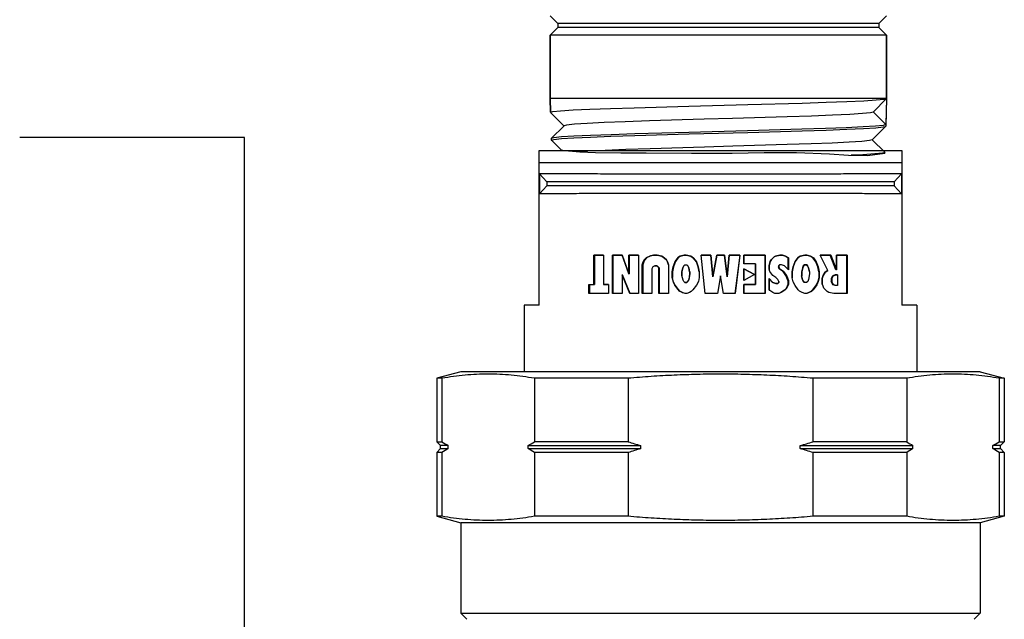
# Paper-space layout '00214-7000_1_3' of a CAD drawing. Units: inches. Extents: x 0 to 34, y 0 to 22.
# Drawn here: x 27.3 to 31.1, y 7 to 9.4 of the extents above; entities that cross this region are included whole.
import ezdxf

# ---------------------------------------------------------------- set-up
doc = ezdxf.new("R2010")
doc.units = ezdxf.units.IN
doc.header["$LTSCALE"] = 1.87
doc.header["$MEASUREMENT"] = 0
doc.layers.get('0').update_dxf_attribs({"linetype": 'CONTINUOUS'})
doc.layers.add('02___PRT_ALL_AXES', color=7, linetype='CONTINUOUS')
doc.layers.add('LAY0001', color=7, linetype='CONTINUOUS')

psp = doc.layouts.new('00214-7000_1_3')

# ---------------------------------------------------------------- linework, layer by layer
at = {"color": 7, "linetype": 'CONTINUOUS'}
for p, q in [((29.3315, 9.3793), (29.3616, 9.3492)), ((30.6381, 9.3793), (30.608, 9.3492)), ((29.3616, 9.3344), (29.3315, 9.3043)), ((30.608, 9.3492), (29.3616, 9.3492)), ((29.3616, 9.3492), (29.3616, 9.3344)), ((30.608, 9.3344), (29.3616, 9.3344)), ((30.608, 9.3492), (30.608, 9.3344)), ((30.608, 9.3344), (30.6381, 9.3043)), ((30.6381, 9.3043), (29.3315, 9.3043)), ((29.3315, 9.0583), (29.3315, 9.3043)), ((30.6381, 9.0583), (30.6381, 9.3043)), ((30.6381, 9.0583), (29.3315, 9.0583)), ((29.3332, 9.0043), (29.3315, 9.0583)), ((30.0991, 9.0343), (30.3105, 9.0403)), ((30.5854, 9.0053), (30.6379, 9.0579)), ((30.6381, 9.0583), (30.635, 8.9565)), ((30.6379, 9.0579), (30.6381, 9.0583)), ((29.3334, 9.0039), (29.3854, 8.9518)), ((30.5856, 9.0058), (30.635, 8.9565)), ((29.3859, 8.9523), (29.3366, 8.903)), ((30.582, 8.8973), (30.6345, 8.9499)), ((30.635, 8.9565), (30.625, 8.9535)), ((30.6345, 8.9499), (30.6348, 8.9503)), ((28.1462, 8.9062), (27.2729, 8.9062)), ((28.1462, 6.1685), (28.1462, 8.9062)), ((30.309, 8.9385), (30.0986, 8.9325)), ((30.099, 8.9264), (30.3104, 8.9324)), ((29.3366, 8.903), (29.3364, 8.9025)), ((29.3365, 8.8963), (29.3463, 8.8993)), ((29.3368, 8.8959), (29.3747, 8.858)), ((30.6314, 8.849), (30.5825, 8.8978)), ((29.29, 8.2557), (29.29, 8.8557)), ((29.29, 8.8557), (30.697, 8.8557)), ((29.3747, 8.858), (29.3885, 8.8556)), ((29.3885, 8.8556), (29.4478, 8.8507)), ((29.4786, 8.8534), (29.443, 8.8511)), ((29.4478, 8.8507), (29.5081, 8.8486)), ((29.5081, 8.8486), (29.6068, 8.847)), ((29.6068, 8.847), (29.7042, 8.8464)), ((29.7042, 8.8464), (29.8803, 8.8457)), ((29.8803, 8.8457), (29.9593, 8.8456)), ((29.9593, 8.8456), (30.038, 8.846)), ((30.038, 8.846), (30.1629, 8.8482)), ((30.1629, 8.8482), (30.2882, 8.8487)), ((30.2882, 8.8487), (30.4162, 8.8435)), ((30.4162, 8.8435), (30.4908, 8.8376)), ((30.4908, 8.8376), (30.5639, 8.836)), ((30.5639, 8.836), (30.6315, 8.8459)), ((30.6219, 8.8455), (30.5931, 8.8425)), ((30.6316, 8.8485), (30.6219, 8.8455)), ((30.6315, 8.8459), (30.6316, 8.8485)), ((30.697, 8.8557), (30.697, 8.2557)), ((29.29, 8.8088), (30.697, 8.8088)), ((29.2905, 8.7658), (29.2905, 8.6875)), ((29.2905, 8.7658), (29.3197, 8.7342)), ((30.6966, 8.7658), (30.6673, 8.7342)), ((30.6966, 8.7658), (30.6966, 8.6875)), ((29.3197, 8.7192), (29.2905, 8.6875)), ((29.3197, 8.7342), (29.3197, 8.7192)), ((30.6673, 8.7342), (29.3197, 8.7342)), ((30.6673, 8.7192), (29.3197, 8.7192)), ((30.6673, 8.7342), (30.6673, 8.7192)), ((30.6673, 8.7192), (30.6966, 8.6875)), ((29.5015, 8.45), (29.5015, 8.3351)), ((29.539, 8.45), (29.5015, 8.45)), ((29.5044, 8.45), (29.5044, 8.3351)), ((29.539, 8.45), (29.539, 8.3351)), ((29.5735, 8.45), (29.5735, 8.3007)), ((29.611, 8.45), (29.5735, 8.45)), ((29.576, 8.45), (29.576, 8.3007)), ((29.6373, 8.3773), (29.611, 8.45)), ((29.6373, 8.45), (29.6373, 8.3773)), ((29.6748, 8.45), (29.6373, 8.45)), ((29.6394, 8.45), (29.6394, 8.3773)), ((29.6748, 8.45), (29.6748, 8.3007)), ((29.7217, 8.4472), (29.7048, 8.4385)), ((29.7233, 8.4472), (29.7065, 8.4385)), ((29.7329, 8.45), (29.7217, 8.4472)), ((29.7344, 8.45), (29.7233, 8.4472)), ((29.7479, 8.45), (29.7329, 8.45)), ((29.7655, 8.4455), (29.7479, 8.45)), ((29.8529, 8.45), (29.8365, 8.4458)), ((29.8604, 8.45), (29.8529, 8.45)), ((29.878, 8.4455), (29.8604, 8.45)), ((29.9335, 8.3007), (29.9185, 8.45)), ((29.956, 8.45), (29.9185, 8.45)), ((29.9338, 8.3007), (29.9189, 8.45)), ((29.9635, 8.3658), (29.956, 8.45)), ((29.9785, 8.45), (29.9635, 8.3658)), ((30.0085, 8.45), (29.9785, 8.45)), ((30.0197, 8.3658), (30.0085, 8.45)), ((30.0272, 8.45), (30.0197, 8.3658)), ((30.0685, 8.45), (30.0272, 8.45)), ((30.068, 8.45), (30.0494, 8.3007)), ((30.0685, 8.45), (30.0497, 8.3007)), ((30.0843, 8.45), (30.0843, 8.4156)), ((30.1668, 8.45), (30.0843, 8.45)), ((30.1657, 8.45), (30.1657, 8.3007)), ((30.1668, 8.45), (30.1668, 8.3007)), ((30.2231, 8.45), (30.2067, 8.4458)), ((30.2344, 8.45), (30.2231, 8.45)), ((30.2443, 8.4461), (30.2342, 8.4496)), ((30.2458, 8.4461), (30.2344, 8.45)), ((30.3206, 8.45), (30.302, 8.4453)), ((30.3281, 8.45), (30.3206, 8.45)), ((30.3412, 8.4461), (30.328, 8.4495)), ((30.3433, 8.4461), (30.3281, 8.45)), ((30.41, 8.3898), (30.3805, 8.45)), ((30.4218, 8.45), (30.3805, 8.45)), ((30.4416, 8.3926), (30.4192, 8.45)), ((30.4443, 8.3926), (30.4218, 8.45)), ((30.4443, 8.45), (30.4443, 8.3926)), ((30.4855, 8.45), (30.4443, 8.45)), ((30.4826, 8.45), (30.4826, 8.3007)), ((30.4855, 8.45), (30.4855, 8.3007)), ((29.6935, 8.4232), (29.6898, 8.4117)), ((29.6898, 8.4117), (29.6898, 8.3007)), ((29.6898, 8.4117), (29.6916, 8.4117)), ((29.6953, 8.4232), (29.6916, 8.4117)), ((29.6916, 8.4117), (29.6916, 8.3007)), ((29.6973, 8.4309), (29.6935, 8.4232)), ((29.6935, 8.4232), (29.6953, 8.4232)), ((29.699, 8.4309), (29.6953, 8.4232)), ((29.7048, 8.4385), (29.6973, 8.4309)), ((29.6973, 8.4309), (29.699, 8.4309)), ((29.7065, 8.4385), (29.699, 8.4309)), ((29.7048, 8.4385), (29.7065, 8.4385)), ((29.7765, 8.438), (29.7655, 8.4455)), ((29.7836, 8.4307), (29.7765, 8.438)), ((29.7871, 8.4236), (29.7836, 8.4307)), ((29.791, 8.4117), (29.7871, 8.4236)), ((29.791, 8.4117), (29.791, 8.3007)), ((29.818, 8.4253), (29.8097, 8.404)), ((29.8191, 8.4253), (29.8108, 8.404)), ((29.8297, 8.4413), (29.818, 8.4253)), ((29.818, 8.4253), (29.8191, 8.4253)), ((29.8307, 8.4413), (29.8191, 8.4253)), ((29.8365, 8.4458), (29.8297, 8.4413)), ((29.8297, 8.4413), (29.8307, 8.4413)), ((29.8374, 8.4458), (29.8307, 8.4413)), ((29.8365, 8.4458), (29.8374, 8.4458)), ((29.8548, 8.4117), (29.8509, 8.4078)), ((29.8548, 8.4117), (29.8631, 8.4117)), ((29.8663, 8.4077), (29.8623, 8.4117)), ((29.867, 8.4077), (29.8631, 8.4117)), ((29.889, 8.438), (29.878, 8.4455)), ((29.9, 8.4231), (29.889, 8.438)), ((29.9072, 8.4046), (29.9, 8.4231)), ((30.1293, 8.4156), (30.0843, 8.4156)), ((30.1293, 8.4156), (30.1293, 8.3351)), ((30.1859, 8.4245), (30.1818, 8.4075)), ((30.1914, 8.433), (30.1859, 8.4245)), ((30.2013, 8.4431), (30.1914, 8.433)), ((30.2067, 8.4458), (30.2013, 8.4431)), ((30.2218, 8.4117), (30.2179, 8.4078)), ((30.2231, 8.4117), (30.2193, 8.4078)), ((30.2306, 8.4117), (30.2218, 8.4117)), ((30.2419, 8.4079), (30.2306, 8.4117)), ((30.2552, 8.4387), (30.2443, 8.4461)), ((30.2458, 8.4461), (30.2443, 8.4461)), ((30.2568, 8.4387), (30.2458, 8.4461)), ((30.2552, 8.4387), (30.2552, 8.3943)), ((30.2568, 8.4387), (30.2552, 8.4387)), ((30.2568, 8.4387), (30.2568, 8.3927)), ((30.2836, 8.4248), (30.2755, 8.4042)), ((30.2953, 8.4407), (30.2836, 8.4248)), ((30.302, 8.4453), (30.2953, 8.4407)), ((30.3188, 8.4117), (30.3146, 8.4074)), ((30.3207, 8.4117), (30.3165, 8.4074)), ((30.3282, 8.4117), (30.3188, 8.4117)), ((30.3315, 8.4084), (30.3282, 8.4117)), ((30.3433, 8.4461), (30.3412, 8.4461)), ((30.3522, 8.4387), (30.3412, 8.4461)), ((30.3543, 8.4387), (30.3433, 8.4461)), ((30.3631, 8.4238), (30.3522, 8.4387)), ((30.3543, 8.4387), (30.3522, 8.4387)), ((30.3653, 8.4238), (30.3543, 8.4387)), ((30.3708, 8.4038), (30.3631, 8.4238)), ((30.3653, 8.4238), (30.3631, 8.4238)), ((30.3731, 8.4038), (30.3653, 8.4238)), ((29.611, 8.3734), (29.611, 8.3007)), ((29.641, 8.3007), (29.611, 8.3734)), ((29.611, 8.3734), (29.6133, 8.3734)), ((29.6431, 8.3007), (29.6133, 8.3734)), ((29.6373, 8.3773), (29.6394, 8.3773)), ((29.731, 8.4041), (29.7273, 8.3964)), ((29.7273, 8.3964), (29.7273, 8.3007)), ((29.7385, 8.4079), (29.731, 8.4041)), ((29.7385, 8.4079), (29.7475, 8.4079)), ((29.7535, 8.4002), (29.746, 8.4079)), ((29.7549, 8.4002), (29.7475, 8.4079)), ((29.7535, 8.4002), (29.7535, 8.3007)), ((29.7535, 8.4002), (29.7549, 8.4002)), ((29.7549, 8.4002), (29.7549, 8.3007)), ((29.8097, 8.404), (29.806, 8.3852)), ((29.806, 8.3852), (29.806, 8.3622)), ((29.806, 8.3852), (29.8071, 8.3852)), ((29.8108, 8.404), (29.8071, 8.3852)), ((29.8071, 8.3852), (29.8071, 8.3622)), ((29.8097, 8.404), (29.8108, 8.404)), ((29.8472, 8.4001), (29.8435, 8.3852)), ((29.8435, 8.3852), (29.8435, 8.3699)), ((29.8509, 8.4078), (29.8472, 8.4001)), ((29.8698, 8.4005), (29.8663, 8.4077)), ((29.8663, 8.4077), (29.867, 8.4077)), ((29.8705, 8.4005), (29.867, 8.4077)), ((29.8735, 8.3852), (29.8698, 8.4005)), ((29.8698, 8.4005), (29.8705, 8.4005)), ((29.8735, 8.3775), (29.8698, 8.3548)), ((29.8742, 8.3852), (29.8705, 8.4005)), ((29.8742, 8.3775), (29.8705, 8.3548)), ((29.8735, 8.3852), (29.8735, 8.3775)), ((29.8735, 8.3852), (29.8742, 8.3852)), ((29.8735, 8.3775), (29.8742, 8.3775)), ((29.8742, 8.3852), (29.8742, 8.3775)), ((29.911, 8.3852), (29.9072, 8.4046)), ((29.911, 8.3852), (29.911, 8.3622)), ((30.1247, 8.3737), (30.0841, 8.3965)), ((30.1247, 8.3737), (30.0841, 8.351)), ((30.0843, 8.3967), (30.0843, 8.3507)), ((30.1255, 8.3737), (30.0843, 8.3967)), ((30.1255, 8.3737), (30.0843, 8.3507)), ((30.1255, 8.3737), (30.1247, 8.3737)), ((30.1818, 8.4075), (30.1818, 8.3955)), ((30.185, 8.3856), (30.1818, 8.3955)), ((30.1964, 8.3701), (30.185, 8.3856)), ((30.2179, 8.4078), (30.2179, 8.4039)), ((30.2193, 8.4078), (30.2179, 8.4078)), ((30.2214, 8.3968), (30.2179, 8.4039)), ((30.2193, 8.4039), (30.2179, 8.4039)), ((30.2193, 8.4078), (30.2193, 8.4039)), ((30.2228, 8.3968), (30.2193, 8.4039)), ((30.225, 8.3931), (30.2214, 8.3968)), ((30.2228, 8.3968), (30.2214, 8.3968)), ((30.2264, 8.3931), (30.2228, 8.3968)), ((30.2264, 8.3931), (30.225, 8.3931)), ((30.2362, 8.3854), (30.225, 8.3931)), ((30.2377, 8.3854), (30.2264, 8.3931)), ((30.2476, 8.3699), (30.2362, 8.3854)), ((30.2377, 8.3854), (30.2362, 8.3854)), ((30.2491, 8.3699), (30.2377, 8.3854)), ((30.2568, 8.3927), (30.2419, 8.4079)), ((30.2755, 8.4042), (30.2718, 8.3849)), ((30.2718, 8.3849), (30.2718, 8.3619)), ((30.3112, 8.4004), (30.3074, 8.3849)), ((30.3074, 8.3849), (30.3074, 8.3696)), ((30.3093, 8.3849), (30.3074, 8.3849)), ((30.3131, 8.4004), (30.3093, 8.3849)), ((30.3093, 8.3849), (30.3093, 8.3696)), ((30.3146, 8.4074), (30.3112, 8.4004)), ((30.3131, 8.4004), (30.3112, 8.4004)), ((30.3165, 8.4074), (30.3131, 8.4004)), ((30.3165, 8.4074), (30.3146, 8.4074)), ((30.3355, 8.4002), (30.3315, 8.4084)), ((30.3393, 8.3849), (30.3355, 8.4002)), ((30.3393, 8.3772), (30.3355, 8.3544)), ((30.3393, 8.3849), (30.3393, 8.3772)), ((30.3745, 8.3849), (30.3708, 8.4038)), ((30.3731, 8.4038), (30.3708, 8.4038)), ((30.3768, 8.3849), (30.3731, 8.4038)), ((30.3745, 8.3849), (30.3745, 8.3619)), ((30.3768, 8.3849), (30.3745, 8.3849)), ((30.3768, 8.3849), (30.3768, 8.3619)), ((30.3922, 8.3709), (30.388, 8.3581)), ((30.4002, 8.3832), (30.3922, 8.3709)), ((30.41, 8.3898), (30.4002, 8.3832)), ((30.4379, 8.3734), (30.4298, 8.3693)), ((30.4405, 8.3734), (30.4324, 8.3693)), ((30.448, 8.3734), (30.4379, 8.3734)), ((30.4443, 8.3926), (30.4416, 8.3926)), ((30.448, 8.3734), (30.448, 8.3313)), ((29.482, 8.3351), (29.482, 8.3007)), ((29.482, 8.3351), (29.5044, 8.3351)), ((29.485, 8.3351), (29.485, 8.3007)), ((29.5585, 8.3351), (29.539, 8.3351)), ((29.5585, 8.3351), (29.5585, 8.3007)), ((29.8103, 8.3447), (29.806, 8.3622)), ((29.806, 8.3622), (29.8071, 8.3622)), ((29.8114, 8.3447), (29.8071, 8.3622)), ((29.8164, 8.3323), (29.8103, 8.3447)), ((29.8103, 8.3447), (29.8114, 8.3447)), ((29.8174, 8.3323), (29.8114, 8.3447)), ((29.8478, 8.3524), (29.8435, 8.3699)), ((29.8505, 8.3468), (29.8478, 8.3524)), ((29.8545, 8.3428), (29.8505, 8.3468)), ((29.8545, 8.3428), (29.8628, 8.3428)), ((29.8658, 8.3467), (29.862, 8.3428)), ((29.8666, 8.3467), (29.8628, 8.3428)), ((29.8698, 8.3548), (29.8658, 8.3467)), ((29.8658, 8.3467), (29.8666, 8.3467)), ((29.8705, 8.3548), (29.8666, 8.3467)), ((29.8698, 8.3548), (29.8705, 8.3548)), ((29.9005, 8.3333), (29.8865, 8.3142)), ((29.9074, 8.3473), (29.9005, 8.3333)), ((29.911, 8.3622), (29.9074, 8.3473)), ((29.9935, 8.3696), (29.9822, 8.3007)), ((30.0047, 8.3007), (29.9935, 8.3696)), ((30.0843, 8.3351), (30.0843, 8.3007)), ((30.1293, 8.3351), (30.0843, 8.3351)), ((30.1818, 8.3582), (30.1818, 8.3161)), ((30.1969, 8.3428), (30.1818, 8.3582)), ((30.1957, 8.3428), (30.1818, 8.3571)), ((30.1969, 8.3428), (30.1957, 8.3428)), ((30.2069, 8.339), (30.1957, 8.3428)), ((30.2077, 8.3624), (30.1964, 8.3701)), ((30.2081, 8.339), (30.1969, 8.3428)), ((30.2153, 8.3546), (30.2077, 8.3624)), ((30.2156, 8.339), (30.2081, 8.339)), ((30.2193, 8.3465), (30.2153, 8.3546)), ((30.2193, 8.3427), (30.2156, 8.339)), ((30.2193, 8.3465), (30.2193, 8.3427)), ((30.2515, 8.3617), (30.2476, 8.3699)), ((30.2491, 8.3699), (30.2476, 8.3699)), ((30.2552, 8.3351), (30.2477, 8.3196)), ((30.2531, 8.3617), (30.2491, 8.3699)), ((30.2568, 8.3351), (30.2492, 8.3196)), ((30.2552, 8.3504), (30.2515, 8.3617)), ((30.2531, 8.3617), (30.2515, 8.3617)), ((30.2568, 8.3504), (30.2531, 8.3617)), ((30.2552, 8.3504), (30.2552, 8.3351)), ((30.2568, 8.3504), (30.2552, 8.3504)), ((30.2568, 8.3351), (30.2552, 8.3351)), ((30.2568, 8.3504), (30.2568, 8.3351)), ((30.2756, 8.3464), (30.2718, 8.3619)), ((30.2828, 8.3316), (30.2756, 8.3464)), ((30.3112, 8.354), (30.3074, 8.3696)), ((30.3093, 8.3696), (30.3074, 8.3696)), ((30.3131, 8.354), (30.3093, 8.3696)), ((30.315, 8.3461), (30.3112, 8.354)), ((30.3131, 8.354), (30.3112, 8.354)), ((30.3169, 8.3461), (30.3131, 8.354)), ((30.3183, 8.3428), (30.315, 8.3461)), ((30.3169, 8.3461), (30.315, 8.3461)), ((30.3202, 8.3428), (30.3169, 8.3461)), ((30.3277, 8.3428), (30.3183, 8.3428)), ((30.332, 8.3472), (30.3277, 8.3428)), ((30.3355, 8.3544), (30.332, 8.3472)), ((30.3645, 8.3337), (30.3505, 8.3146)), ((30.3667, 8.3337), (30.3527, 8.3146)), ((30.3708, 8.3468), (30.3645, 8.3337)), ((30.3667, 8.3337), (30.3645, 8.3337)), ((30.3731, 8.3468), (30.3667, 8.3337)), ((30.3745, 8.3619), (30.3708, 8.3468)), ((30.3731, 8.3468), (30.3708, 8.3468)), ((30.3768, 8.3619), (30.3731, 8.3468)), ((30.3768, 8.3619), (30.3745, 8.3619)), ((30.388, 8.3581), (30.388, 8.3384)), ((30.3913, 8.3285), (30.388, 8.3384)), ((30.4265, 8.3659), (30.423, 8.3586)), ((30.423, 8.3586), (30.423, 8.3466)), ((30.4255, 8.3586), (30.423, 8.3586)), ((30.4263, 8.3398), (30.423, 8.3466)), ((30.4255, 8.3466), (30.423, 8.3466)), ((30.4291, 8.3659), (30.4255, 8.3586)), ((30.4255, 8.3586), (30.4255, 8.3466)), ((30.4289, 8.3398), (30.4255, 8.3466)), ((30.4289, 8.3398), (30.4263, 8.3398)), ((30.4312, 8.3347), (30.4263, 8.3398)), ((30.4298, 8.3693), (30.4265, 8.3659)), ((30.4291, 8.3659), (30.4265, 8.3659)), ((30.4338, 8.3347), (30.4289, 8.3398)), ((30.4324, 8.3693), (30.4291, 8.3659)), ((30.4324, 8.3693), (30.4298, 8.3693)), ((30.4338, 8.3347), (30.4312, 8.3347)), ((30.4379, 8.3313), (30.4312, 8.3347)), ((30.4405, 8.3313), (30.4338, 8.3347)), ((29.5585, 8.3007), (29.482, 8.3007)), ((29.611, 8.3007), (29.5735, 8.3007)), ((29.6748, 8.3007), (29.641, 8.3007)), ((29.7273, 8.3007), (29.6898, 8.3007)), ((29.791, 8.3007), (29.7535, 8.3007)), ((29.8287, 8.3155), (29.8164, 8.3323)), ((29.8164, 8.3323), (29.8174, 8.3323)), ((29.8297, 8.3155), (29.8174, 8.3323)), ((29.8345, 8.3095), (29.8287, 8.3155)), ((29.8287, 8.3155), (29.8297, 8.3155)), ((29.8355, 8.3095), (29.8297, 8.3155)), ((29.8444, 8.3045), (29.8345, 8.3095)), ((29.8345, 8.3095), (29.8355, 8.3095)), ((29.8453, 8.3045), (29.8355, 8.3095)), ((29.8557, 8.3007), (29.8444, 8.3045)), ((29.8444, 8.3045), (29.8453, 8.3045)), ((29.8632, 8.3007), (29.8557, 8.3007)), ((29.8726, 8.3039), (29.8632, 8.3007)), ((29.8801, 8.3077), (29.8726, 8.3039)), ((29.8865, 8.3142), (29.8801, 8.3077)), ((29.9822, 8.3007), (29.9335, 8.3007)), ((30.0497, 8.3007), (30.0047, 8.3007)), ((30.1668, 8.3007), (30.0843, 8.3007)), ((30.1852, 8.3126), (30.1818, 8.3161)), ((30.1964, 8.305), (30.1852, 8.3126)), ((30.2049, 8.3007), (30.1964, 8.305)), ((30.2199, 8.3007), (30.2049, 8.3007)), ((30.2279, 8.3039), (30.2197, 8.3011)), ((30.2293, 8.3039), (30.2199, 8.3007)), ((30.2412, 8.313), (30.2279, 8.3039)), ((30.2427, 8.313), (30.2293, 8.3039)), ((30.2477, 8.3196), (30.2412, 8.313)), ((30.2427, 8.313), (30.2412, 8.313)), ((30.2492, 8.3196), (30.2427, 8.313)), ((30.2492, 8.3196), (30.2477, 8.3196)), ((30.2952, 8.3148), (30.2828, 8.3316)), ((30.3006, 8.3092), (30.2952, 8.3148)), ((30.3099, 8.3045), (30.3006, 8.3092)), ((30.3211, 8.3007), (30.3099, 8.3045)), ((30.3286, 8.3007), (30.3211, 8.3007)), ((30.3361, 8.3039), (30.3266, 8.3007)), ((30.3381, 8.3039), (30.3286, 8.3007)), ((30.3441, 8.308), (30.3361, 8.3039)), ((30.3381, 8.3039), (30.3361, 8.3039)), ((30.3462, 8.308), (30.3381, 8.3039)), ((30.3505, 8.3146), (30.3441, 8.308)), ((30.3462, 8.308), (30.3441, 8.308)), ((30.3527, 8.3146), (30.3462, 8.308)), ((30.3527, 8.3146), (30.3505, 8.3146)), ((30.3951, 8.3206), (30.3913, 8.3285)), ((30.4076, 8.3079), (30.3951, 8.3206)), ((30.4143, 8.3045), (30.4076, 8.3079)), ((30.433, 8.3007), (30.4143, 8.3045)), ((30.4855, 8.3007), (30.433, 8.3007)), ((30.448, 8.3313), (30.4379, 8.3313)), ((29.2315, 8.2557), (29.2315, 7.9962)), ((29.29, 8.2557), (29.2315, 8.2557)), ((30.7555, 8.2557), (30.697, 8.2557)), ((30.7555, 8.2557), (30.7555, 7.9962)), ((28.9857, 7.9962), (28.892, 7.971)), ((31.0013, 7.9962), (28.9857, 7.9962)), ((31.0013, 7.9962), (31.0951, 7.971)), ((28.892, 7.971), (28.892, 7.7247)), ((28.9122, 7.971), (28.892, 7.971)), ((28.9122, 7.971), (28.9122, 7.7247)), ((29.271, 7.971), (29.271, 7.7247)), ((29.6347, 7.971), (29.271, 7.971)), ((29.6347, 7.971), (29.6347, 7.7247)), ((30.3523, 7.971), (30.3523, 7.7247)), ((30.7161, 7.971), (30.3523, 7.971)), ((30.7161, 7.971), (30.7161, 7.7247)), ((31.0951, 7.971), (31.0749, 7.971)), ((31.0749, 7.971), (31.0749, 7.7247)), ((31.0951, 7.971), (31.0951, 7.7247)), ((28.907, 7.7097), (28.892, 7.7247)), ((28.892, 7.7247), (28.9122, 7.7247)), ((29.6347, 7.7247), (29.271, 7.7247)), ((30.7161, 7.7247), (30.3523, 7.7247)), ((31.0749, 7.7247), (31.0951, 7.7247)), ((31.0801, 7.7097), (31.0951, 7.7247)), ((28.892, 7.6827), (28.907, 7.6977)), ((28.892, 7.6827), (28.892, 7.4348)), ((28.9122, 7.6827), (28.892, 7.6827)), ((28.907, 7.6977), (28.907, 7.7097)), ((28.9367, 7.7097), (28.907, 7.7097)), ((28.907, 7.6977), (28.9367, 7.6977)), ((28.9122, 7.6827), (28.9122, 7.4348)), ((28.9367, 7.6977), (28.9367, 7.7097)), ((29.2464, 7.6977), (29.2464, 7.7097)), ((29.2464, 7.7097), (29.6838, 7.7097)), ((29.2464, 7.6977), (29.6838, 7.6977)), ((29.271, 7.6827), (29.271, 7.4348)), ((29.6347, 7.6827), (29.271, 7.6827)), ((29.6347, 7.6827), (29.6347, 7.4348)), ((29.6838, 7.6977), (29.6838, 7.7097)), ((30.3032, 7.6977), (30.3032, 7.7097)), ((30.3032, 7.7097), (30.7406, 7.7097)), ((30.3032, 7.6977), (30.7406, 7.6977)), ((30.3523, 7.6827), (30.3523, 7.4348)), ((30.7161, 7.6827), (30.3523, 7.6827)), ((30.7161, 7.6827), (30.7161, 7.4348)), ((30.7406, 7.6977), (30.7406, 7.7097)), ((31.0801, 7.7097), (31.0503, 7.7097)), ((31.0503, 7.6977), (31.0503, 7.7097)), ((31.0503, 7.6977), (31.0801, 7.6977)), ((31.0951, 7.6827), (31.0749, 7.6827)), ((31.0749, 7.6827), (31.0749, 7.4348)), ((31.0801, 7.6977), (31.0801, 7.7097)), ((31.0951, 7.6827), (31.0801, 7.6977)), ((31.0951, 7.6827), (31.0951, 7.4348)), ((28.892, 7.4348), (28.9857, 7.4097)), ((28.9122, 7.4348), (28.892, 7.4348)), ((29.6347, 7.4348), (29.271, 7.4348)), ((30.7161, 7.4348), (30.3523, 7.4348)), ((31.0951, 7.4348), (31.0013, 7.4097)), ((31.0951, 7.4348), (31.0749, 7.4348)), ((28.9857, 7.4097), (28.9857, 7.0581)), ((31.0013, 7.4097), (28.9857, 7.4097)), ((31.0013, 7.4097), (31.0013, 7.0581)), ((29.0091, 7.0347), (28.9857, 7.0581)), ((28.9857, 7.0581), (31.0013, 7.0581)), ((30.9779, 7.0347), (31.0013, 7.0581))]:
    psp.add_line(p, q, dxfattribs=at)
for points in [[(29.3332, 9.0043), (29.343, 9.0073), (29.3728, 9.0104), (29.4214, 9.0134), (29.4864, 9.0164), (29.5665, 9.0194), (29.6588, 9.0223)], [(29.6588, 9.0223), (29.8702, 9.0283), (30.0991, 9.0343)], [(30.3105, 9.0403), (30.4036, 9.0433), (30.4841, 9.0463), (30.5493, 9.0493), (30.5981, 9.0523), (30.6281, 9.0553), (30.6379, 9.0579)], [(30.2525, 8.9868), (30.0404, 8.9804), (29.9297, 8.9772), (29.7177, 8.9709)], [(30.5854, 9.0053), (30.5753, 9.0026), (30.5449, 8.9995), (30.4954, 8.9963), (30.4286, 8.9931), (30.3467, 8.9899), (30.2525, 8.9868)], [(29.7177, 8.9709), (29.6237, 8.9677), (29.542, 8.9645), (29.4754, 8.9614), (29.4261, 8.9582), (29.3959, 8.955), (29.3859, 8.9523)], [(30.625, 8.9535), (30.5951, 8.9505), (30.5466, 8.9474), (30.4817, 8.9445), (30.4015, 8.9415), (30.309, 8.9385)], [(30.3104, 8.9324), (30.4041, 8.9354), (30.4844, 8.9384), (30.5486, 8.9414), (30.5961, 8.9444), (30.625, 8.9474), (30.6345, 8.9499)], [(29.6604, 8.9205), (29.5685, 8.9175), (29.4888, 8.9145), (29.4242, 8.9115), (29.3758, 8.9085), (29.3461, 8.9055), (29.3366, 8.903)], [(29.3463, 8.8993), (29.3759, 8.9024), (29.4243, 8.9054), (29.4888, 8.9084), (29.5681, 8.9113), (29.6607, 8.9143)], [(30.0986, 8.9325), (29.8707, 8.9265), (29.6604, 8.9205)], [(29.6607, 8.9143), (29.8716, 8.9203), (30.099, 8.9264)], [(30.2517, 8.8788), (30.0409, 8.8724), (29.9308, 8.8693), (29.72, 8.8629)], [(30.582, 8.8973), (30.5722, 8.8947), (30.5421, 8.8915), (30.493, 8.8883), (30.4267, 8.8851), (30.3453, 8.882), (30.2517, 8.8788)], [(29.72, 8.8629), (29.6264, 8.8597), (29.545, 8.8566), (29.4786, 8.8534)], [(30.5931, 8.8425), (30.5458, 8.8395), (30.5, 8.8374)]]:
    psp.add_lwpolyline(points, dxfattribs=at)
for centre, radius, start, end in [((29.1807, 8.1365), 0.4917, 236.8963, 240.2491), ((29.0088, 8.1262), 0.4796, 299.7086, 303.146), ((30.0623, 9.0364), 1.3797, 251.9446, 254.0766), ((29.9247, 9.0364), 1.3797, 285.9234, 288.0554), ((30.9846, 8.1365), 0.4917, 236.8963, 240.2491), ((30.8127, 8.1262), 0.4796, 299.7086, 303.146), ((29.1807, 7.2708), 0.4917, 119.7509, 123.1037), ((29.0088, 7.2811), 0.4796, 56.854, 60.2914), ((30.0623, 6.3709), 1.3797, 105.9234, 108.0554), ((29.9247, 6.3709), 1.3797, 71.9446, 74.0766), ((30.9846, 7.2708), 0.4917, 119.7509, 123.1037), ((30.8127, 7.2811), 0.4796, 56.854, 60.2914)]:
    psp.add_arc(centre, radius, start, end, dxfattribs=at)
for points, knots in [([(30.6966, 8.7658), (30.6797, 8.7657), (30.6413, 8.7654), (30.5772, 8.7651), (30.5004, 8.7648), (30.4128, 8.7646), (30.3161, 8.7644), (30.1754, 8.7642), (29.9935, 8.7641), (29.8117, 8.7642), (29.6709, 8.7644), (29.5742, 8.7646), (29.4866, 8.7648), (29.4099, 8.7651), (29.3457, 8.7654), (29.3073, 8.7657), (29.2905, 8.7658)], [0, 0, 0, 0, 0.035967, 0.081923, 0.136879, 0.199653, 0.268893, 0.343108, 0.5, 0.656892, 0.731107, 0.800347, 0.863121, 0.918077, 0.964033, 1, 1, 1, 1]), ([(30.6966, 8.6875), (30.6797, 8.6877), (30.6413, 8.6879), (30.5772, 8.6882), (30.5004, 8.6885), (30.4128, 8.6887), (30.3161, 8.6889), (30.1754, 8.6891), (29.9935, 8.6892), (29.8117, 8.6891), (29.6709, 8.6889), (29.5742, 8.6887), (29.4866, 8.6885), (29.4099, 8.6882), (29.3457, 8.6879), (29.3073, 8.6877), (29.2905, 8.6875)], [0, 0, 0, 0, 0.035967, 0.081923, 0.136879, 0.199653, 0.268893, 0.343108, 0.5, 0.656892, 0.731107, 0.800347, 0.863121, 0.918077, 0.964033, 1, 1, 1, 1]), ([(29.271, 7.971), (29.2561, 7.9736), (29.2263, 7.9783), (29.1814, 7.9833), (29.1365, 7.9864), (29.0916, 7.9875), (29.0466, 7.9864), (29.0017, 7.9833), (28.9568, 7.9783), (28.927, 7.9736), (28.9122, 7.971)], [0, 0, 0, 0, 0.125619, 0.250725, 0.37546, 0.5, 0.62454, 0.749275, 0.874381, 1, 1, 1, 1]), ([(30.3523, 7.971), (30.3225, 7.9736), (30.2628, 7.9783), (30.1731, 7.9833), (30.0833, 7.9864), (29.9935, 7.9875), (29.9037, 7.9864), (29.8139, 7.9833), (29.7242, 7.9783), (29.6645, 7.9736), (29.6347, 7.971)], [0, 0, 0, 0, 0.124999, 0.25, 0.375, 0.5, 0.625, 0.75, 0.875001, 1, 1, 1, 1]), ([(31.0749, 7.971), (31.06, 7.9736), (31.0302, 7.9783), (30.9853, 7.9833), (30.9404, 7.9864), (30.8955, 7.9875), (30.8505, 7.9864), (30.8056, 7.9833), (30.7607, 7.9783), (30.7309, 7.9736), (30.7161, 7.971)], [0, 0, 0, 0, 0.125619, 0.250725, 0.37546, 0.5, 0.62454, 0.749275, 0.874381, 1, 1, 1, 1]), ([(29.271, 7.4348), (29.2561, 7.4322), (29.2263, 7.4276), (29.1814, 7.4225), (29.1365, 7.4194), (29.0916, 7.4183), (29.0466, 7.4194), (29.0017, 7.4225), (28.9568, 7.4276), (28.927, 7.4322), (28.9122, 7.4348)], [0, 0, 0, 0, 0.125619, 0.250725, 0.37546, 0.5, 0.62454, 0.749275, 0.874381, 1, 1, 1, 1]), ([(30.3523, 7.4348), (30.3225, 7.4322), (30.2628, 7.4275), (30.1731, 7.4225), (30.0833, 7.4194), (29.9935, 7.4183), (29.9037, 7.4194), (29.8139, 7.4225), (29.7242, 7.4275), (29.6645, 7.4322), (29.6347, 7.4348)], [0, 0, 0, 0, 0.124999, 0.25, 0.375, 0.5, 0.625, 0.75, 0.875001, 1, 1, 1, 1]), ([(31.0749, 7.4348), (31.06, 7.4322), (31.0302, 7.4276), (30.9853, 7.4225), (30.9404, 7.4194), (30.8955, 7.4183), (30.8505, 7.4194), (30.8056, 7.4225), (30.7607, 7.4276), (30.7309, 7.4322), (30.7161, 7.4348)], [0, 0, 0, 0, 0.125619, 0.250725, 0.37546, 0.5, 0.62454, 0.749275, 0.874381, 1, 1, 1, 1])]:
    psp.add_open_spline(points, degree=3, knots=knots, dxfattribs=at)
at = {"layer": '02___PRT_ALL_AXES', "color": 7, "linetype": 'CONTINUOUS'}
for p, q in [((29.3315, 9.3043), (29.3315, 9.0583)), ((30.6381, 9.3043), (30.6381, 9.0583)), ((29.3315, 9.0583), (29.3332, 9.0043)), ((30.6381, 9.0583), (30.6348, 8.9503)), ((29.3364, 8.9025), (29.3365, 8.8963)), ((30.6316, 8.8485), (30.6315, 8.8461))]:
    psp.add_line(p, q, dxfattribs=at)
at = {"layer": 'LAY0001', "color": 40, "linetype": 'CONTINUOUS'}
for p, q in [((29.5015, 8.3351), (29.5015, 8.45)), ((29.5015, 8.45), (29.539, 8.45)), ((29.539, 8.45), (29.539, 8.3351)), ((29.5735, 8.3007), (29.5735, 8.45)), ((29.5735, 8.45), (29.611, 8.45)), ((29.611, 8.45), (29.6373, 8.3773)), ((29.6373, 8.3773), (29.6373, 8.45)), ((29.6373, 8.45), (29.6748, 8.45)), ((29.6748, 8.45), (29.6748, 8.3007)), ((29.7048, 8.4385), (29.7217, 8.4472)), ((29.7217, 8.4472), (29.7329, 8.45)), ((29.7329, 8.45), (29.7479, 8.45)), ((29.7479, 8.45), (29.7655, 8.4455)), ((29.8365, 8.4458), (29.8529, 8.45)), ((29.8529, 8.45), (29.8604, 8.45)), ((29.8604, 8.45), (29.878, 8.4455)), ((29.9335, 8.3007), (29.9185, 8.45)), ((29.9185, 8.45), (29.956, 8.45)), ((29.956, 8.45), (29.9635, 8.3658)), ((29.9635, 8.3658), (29.9785, 8.45)), ((29.9785, 8.45), (30.0085, 8.45)), ((30.0085, 8.45), (30.0197, 8.3658)), ((30.0197, 8.3658), (30.0272, 8.45)), ((30.0272, 8.45), (30.0685, 8.45)), ((30.0685, 8.45), (30.0497, 8.3007)), ((30.0843, 8.4156), (30.0843, 8.45)), ((30.0843, 8.45), (30.1668, 8.45)), ((30.1668, 8.45), (30.1668, 8.3007)), ((30.2067, 8.4458), (30.2231, 8.45)), ((30.2231, 8.45), (30.2344, 8.45)), ((30.2344, 8.45), (30.2458, 8.4461)), ((30.302, 8.4453), (30.3206, 8.45)), ((30.3206, 8.45), (30.3281, 8.45)), ((30.3281, 8.45), (30.3433, 8.4461)), ((30.41, 8.3898), (30.3805, 8.45)), ((30.3805, 8.45), (30.4218, 8.45)), ((30.4218, 8.45), (30.4443, 8.3926)), ((30.4443, 8.3926), (30.4443, 8.45)), ((30.4443, 8.45), (30.4855, 8.45)), ((30.4855, 8.45), (30.4855, 8.3007)), ((29.6898, 8.4117), (29.6935, 8.4232)), ((29.6898, 8.3007), (29.6898, 8.4117)), ((29.6935, 8.4232), (29.6973, 8.4309)), ((29.6973, 8.4309), (29.7048, 8.4385)), ((29.7655, 8.4455), (29.7765, 8.438)), ((29.7765, 8.438), (29.7836, 8.4307)), ((29.7836, 8.4307), (29.7871, 8.4236)), ((29.7871, 8.4236), (29.791, 8.4117)), ((29.791, 8.4117), (29.791, 8.3007)), ((29.8097, 8.404), (29.818, 8.4253)), ((29.818, 8.4253), (29.8297, 8.4413)), ((29.8297, 8.4413), (29.8365, 8.4458)), ((29.8509, 8.4078), (29.8548, 8.4117)), ((29.8548, 8.4117), (29.8623, 8.4117)), ((29.8623, 8.4117), (29.8663, 8.4077)), ((29.878, 8.4455), (29.889, 8.438)), ((29.889, 8.438), (29.9, 8.4231)), ((29.9, 8.4231), (29.9072, 8.4046)), ((30.1293, 8.4156), (30.0843, 8.4156)), ((30.1293, 8.3351), (30.1293, 8.4156)), ((30.1818, 8.4075), (30.1859, 8.4245)), ((30.1859, 8.4245), (30.1914, 8.433)), ((30.1914, 8.433), (30.2013, 8.4431)), ((30.2013, 8.4431), (30.2067, 8.4458)), ((30.2231, 8.4117), (30.2193, 8.4078)), ((30.2306, 8.4117), (30.2231, 8.4117)), ((30.2419, 8.4079), (30.2306, 8.4117)), ((30.2458, 8.4461), (30.2568, 8.4387)), ((30.2568, 8.4387), (30.2568, 8.3927)), ((30.2755, 8.4042), (30.2836, 8.4248)), ((30.2836, 8.4248), (30.2953, 8.4407)), ((30.2953, 8.4407), (30.302, 8.4453)), ((30.3165, 8.4074), (30.3207, 8.4117)), ((30.3207, 8.4117), (30.3282, 8.4117)), ((30.3282, 8.4117), (30.3315, 8.4084)), ((30.3433, 8.4461), (30.3543, 8.4387)), ((30.3543, 8.4387), (30.3653, 8.4238)), ((30.3653, 8.4238), (30.3731, 8.4038)), ((29.611, 8.3734), (29.611, 8.3007)), ((29.641, 8.3007), (29.611, 8.3734)), ((29.731, 8.4041), (29.7273, 8.3964)), ((29.7273, 8.3964), (29.7273, 8.3007)), ((29.7385, 8.4079), (29.731, 8.4041)), ((29.746, 8.4079), (29.7385, 8.4079)), ((29.7535, 8.4002), (29.746, 8.4079)), ((29.7535, 8.3007), (29.7535, 8.4002)), ((29.806, 8.3852), (29.8097, 8.404)), ((29.806, 8.3622), (29.806, 8.3852)), ((29.8435, 8.3852), (29.8472, 8.4001)), ((29.8435, 8.3699), (29.8435, 8.3852)), ((29.8472, 8.4001), (29.8509, 8.4078)), ((29.8663, 8.4077), (29.8698, 8.4005)), ((29.8698, 8.4005), (29.8735, 8.3852)), ((29.8735, 8.3775), (29.8698, 8.3548)), ((29.8735, 8.3852), (29.8735, 8.3775)), ((29.9072, 8.4046), (29.911, 8.3852)), ((29.911, 8.3852), (29.911, 8.3622)), ((30.0843, 8.3507), (30.0843, 8.3967)), ((30.0843, 8.3967), (30.1255, 8.3737)), ((30.1255, 8.3737), (30.0843, 8.3507)), ((30.1818, 8.3955), (30.1818, 8.4075)), ((30.185, 8.3856), (30.1818, 8.3955)), ((30.1964, 8.3701), (30.185, 8.3856)), ((30.2193, 8.4078), (30.2193, 8.4039)), ((30.2193, 8.4039), (30.2228, 8.3968)), ((30.2228, 8.3968), (30.2264, 8.3931)), ((30.2264, 8.3931), (30.2377, 8.3854)), ((30.2377, 8.3854), (30.2491, 8.3699)), ((30.2568, 8.3927), (30.2419, 8.4079)), ((30.2718, 8.3849), (30.2755, 8.4042)), ((30.2718, 8.3619), (30.2718, 8.3849)), ((30.3093, 8.3849), (30.3131, 8.4004)), ((30.3093, 8.3696), (30.3093, 8.3849)), ((30.3131, 8.4004), (30.3165, 8.4074)), ((30.3315, 8.4084), (30.3355, 8.4002)), ((30.3355, 8.4002), (30.3393, 8.3849)), ((30.3393, 8.3772), (30.3355, 8.3544)), ((30.3393, 8.3849), (30.3393, 8.3772)), ((30.3731, 8.4038), (30.3768, 8.3849)), ((30.3768, 8.3849), (30.3768, 8.3619)), ((30.388, 8.3581), (30.3922, 8.3709)), ((30.3922, 8.3709), (30.4002, 8.3832)), ((30.4002, 8.3832), (30.41, 8.3898)), ((30.4324, 8.3693), (30.4405, 8.3734)), ((30.4405, 8.3734), (30.448, 8.3734)), ((30.448, 8.3734), (30.448, 8.3313)), ((29.482, 8.3007), (29.482, 8.3351)), ((29.482, 8.3351), (29.5015, 8.3351)), ((29.539, 8.3351), (29.5585, 8.3351)), ((29.5585, 8.3351), (29.5585, 8.3007)), ((29.8103, 8.3447), (29.806, 8.3622)), ((29.8164, 8.3323), (29.8103, 8.3447)), ((29.8478, 8.3524), (29.8435, 8.3699)), ((29.8505, 8.3468), (29.8478, 8.3524)), ((29.8545, 8.3428), (29.8505, 8.3468)), ((29.862, 8.3428), (29.8545, 8.3428)), ((29.8658, 8.3467), (29.862, 8.3428)), ((29.8698, 8.3548), (29.8658, 8.3467)), ((29.9005, 8.3333), (29.8865, 8.3142)), ((29.9074, 8.3473), (29.9005, 8.3333)), ((29.911, 8.3622), (29.9074, 8.3473)), ((29.9935, 8.3696), (29.9822, 8.3007)), ((30.0047, 8.3007), (29.9935, 8.3696)), ((30.0843, 8.3007), (30.0843, 8.3351)), ((30.0843, 8.3351), (30.1293, 8.3351)), ((30.1818, 8.3161), (30.1818, 8.3582)), ((30.1818, 8.3582), (30.1969, 8.3428)), ((30.2077, 8.3624), (30.1964, 8.3701)), ((30.1969, 8.3428), (30.2081, 8.339)), ((30.2153, 8.3546), (30.2077, 8.3624)), ((30.2081, 8.339), (30.2156, 8.339)), ((30.2193, 8.3465), (30.2153, 8.3546)), ((30.2156, 8.339), (30.2193, 8.3427)), ((30.2193, 8.3427), (30.2193, 8.3465)), ((30.2491, 8.3699), (30.2531, 8.3617)), ((30.2568, 8.3351), (30.2492, 8.3196)), ((30.2531, 8.3617), (30.2568, 8.3504)), ((30.2568, 8.3504), (30.2568, 8.3351)), ((30.2756, 8.3464), (30.2718, 8.3619)), ((30.2828, 8.3316), (30.2756, 8.3464)), ((30.3131, 8.354), (30.3093, 8.3696)), ((30.3169, 8.3461), (30.3131, 8.354)), ((30.3202, 8.3428), (30.3169, 8.3461)), ((30.3277, 8.3428), (30.3202, 8.3428)), ((30.332, 8.3472), (30.3277, 8.3428)), ((30.3355, 8.3544), (30.332, 8.3472)), ((30.3667, 8.3337), (30.3527, 8.3146)), ((30.3731, 8.3468), (30.3667, 8.3337)), ((30.3768, 8.3619), (30.3731, 8.3468)), ((30.388, 8.3384), (30.388, 8.3581)), ((30.3913, 8.3285), (30.388, 8.3384)), ((30.4255, 8.3586), (30.4291, 8.3659)), ((30.4255, 8.3466), (30.4255, 8.3586)), ((30.4289, 8.3398), (30.4255, 8.3466)), ((30.4338, 8.3347), (30.4289, 8.3398)), ((30.4291, 8.3659), (30.4324, 8.3693)), ((30.4405, 8.3313), (30.4338, 8.3347)), ((29.5585, 8.3007), (29.482, 8.3007)), ((29.611, 8.3007), (29.5735, 8.3007)), ((29.6748, 8.3007), (29.641, 8.3007)), ((29.7273, 8.3007), (29.6898, 8.3007)), ((29.791, 8.3007), (29.7535, 8.3007)), ((29.8287, 8.3155), (29.8164, 8.3323)), ((29.8345, 8.3095), (29.8287, 8.3155)), ((29.8444, 8.3045), (29.8345, 8.3095)), ((29.8557, 8.3007), (29.8444, 8.3045)), ((29.8632, 8.3007), (29.8557, 8.3007)), ((29.8726, 8.3039), (29.8632, 8.3007)), ((29.8801, 8.3077), (29.8726, 8.3039)), ((29.8865, 8.3142), (29.8801, 8.3077)), ((29.9822, 8.3007), (29.9335, 8.3007)), ((30.0497, 8.3007), (30.0047, 8.3007)), ((30.1668, 8.3007), (30.0843, 8.3007)), ((30.1852, 8.3126), (30.1818, 8.3161)), ((30.1964, 8.305), (30.1852, 8.3126)), ((30.2049, 8.3007), (30.1964, 8.305)), ((30.2199, 8.3007), (30.2049, 8.3007)), ((30.2293, 8.3039), (30.2199, 8.3007)), ((30.2427, 8.313), (30.2293, 8.3039)), ((30.2492, 8.3196), (30.2427, 8.313)), ((30.2952, 8.3148), (30.2828, 8.3316)), ((30.3006, 8.3092), (30.2952, 8.3148)), ((30.3099, 8.3045), (30.3006, 8.3092)), ((30.3211, 8.3007), (30.3099, 8.3045)), ((30.3286, 8.3007), (30.3211, 8.3007)), ((30.3381, 8.3039), (30.3286, 8.3007)), ((30.3462, 8.308), (30.3381, 8.3039)), ((30.3527, 8.3146), (30.3462, 8.308)), ((30.3951, 8.3206), (30.3913, 8.3285)), ((30.4076, 8.3079), (30.3951, 8.3206)), ((30.4143, 8.3045), (30.4076, 8.3079)), ((30.433, 8.3007), (30.4143, 8.3045)), ((30.4855, 8.3007), (30.433, 8.3007)), ((30.448, 8.3313), (30.4405, 8.3313))]:
    psp.add_line(p, q, dxfattribs=at)

doc.saveas('drawing.dxf')
